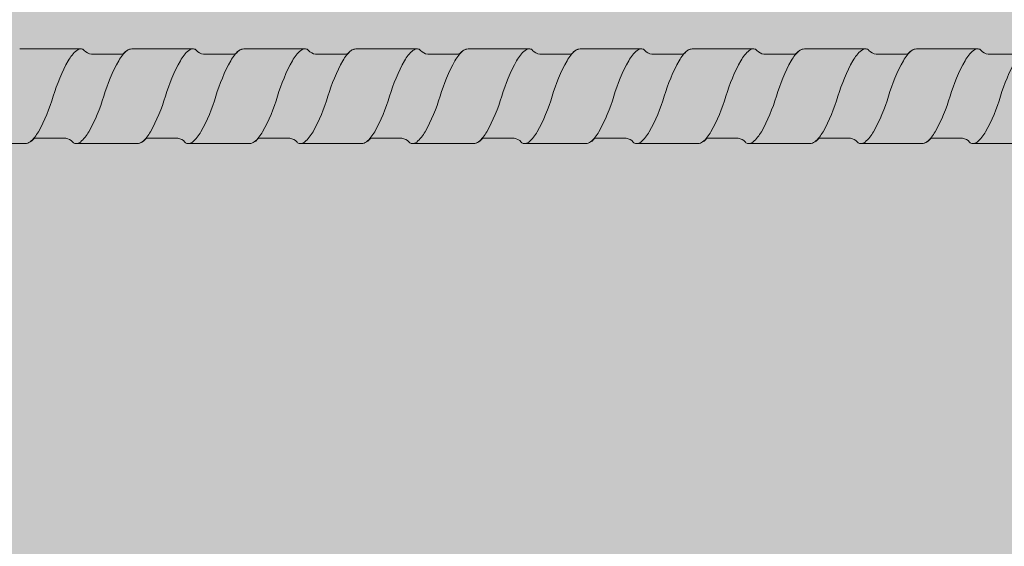
# Model space of a CAD drawing. Units: metres. Extents: x 649 to 800, y -2098 to -1926.
# Drawn here: x 649 to 649, y -2097 to -2097 of the extents above; entities that cross this region are included whole.
import ezdxf

# ---------------------------------------------------------------- set-up
doc = ezdxf.new("R2010")
doc.units = ezdxf.units.M
doc.header["$MEASUREMENT"] = 0
doc.layers.add('1_2_0', color=7, linetype='Continuous')
doc.layers.add('1_2_TI-SCHATTIERUNG HELL', color=7, linetype='Continuous')

msp = doc.modelspace()

# ---------------------------------------------------------------- hatches: boundary and pattern name
at = {"layer": '1_2_0', "linetype": 'Continuous', "lineweight": 0, "ltscale": 1000, "true_color": 0xffffff}
msp.add_hatch(color=7, dxfattribs=at).paths.add_polyline_path([(649.0290294471885, -2097.311860223091), (649.0290294471885, -2097.324619157839), (649.0328265991328, -2097.324619157839, 0.03959602048470998), (649.033038218408, -2097.324590780226, 0.1801220592796652), (649.0339407798486, -2097.324025261149, -0.2579262016803522), (649.0342603522574, -2097.323869157839), (649.0385928460076, -2097.323869157839, -0.1764028051663444), (649.0396126740742, -2097.324408220339, 0.2348056261329133), (649.0400265991425, -2097.324619157839), (649.0400708322758, -2097.324619157839), (649.048826599135, -2097.324619157839, 0.03959602153596222), (649.0490382184148, -2097.324590780225, 0.1801220578170191), (649.0499407798475, -2097.324025261151, -0.2579262029544375), (649.0502603522585, -2097.323869157839), (649.0545928460082, -2097.323869157839, -0.1764028049140895), (649.0556126740747, -2097.324408220339, 0.2348056114311533), (649.056026599114, -2097.324619157838), (649.0560708322831, -2097.324619157839), (649.0648265991344, -2097.324619157839, 0.03959602159933748), (649.0650382184153, -2097.324590780225, 0.1801220576706072), (649.065940779848, -2097.324025261151, -0.2579262029544366), (649.0662603522585, -2097.323869157839), (649.0677233494787, -2097.323869157839), (649.0705924735701, -2097.323869157839, -0.1764028049098271), (649.071612301636, -2097.32440822034, 0.2348056268452522), (649.0720262267066, -2097.32461915784), (649.072070459841, -2097.32461915784), (649.0808262266941, -2097.32461915784, 0.03959602048471197), (649.0810378459698, -2097.324590780227, 0.1801220592796599), (649.0819404074105, -2097.32402526115, -0.2579262016803525), (649.0822599798192, -2097.323869157839), (649.0865924735706, -2097.323869157839, -0.1764028052034155), (649.0876123016354, -2097.32440822034, 0.2348056262448461), (649.0880262267054, -2097.32461915784), (649.088070459837, -2097.32461915784), (649.0968262266969, -2097.32461915784, 0.03959602161705573), (649.0970378459766, -2097.324590780225, 0.1801220578170164), (649.0979404074093, -2097.324025261151, -0.2579262029544501), (649.0982599798203, -2097.323869157839), (649.10259247357, -2097.323869157839, -0.1764028048602031), (649.103612301636, -2097.32440822034, 0.2348056114311982), (649.1040262266758, -2097.324619157839), (649.1040704598449, -2097.32461915784), (649.1128262266963, -2097.32461915784, 0.03959602168001422), (649.1130378459771, -2097.324590780225, 0.1801220576043349), (649.1139404074098, -2097.324025261151, -0.2579262029544491), (649.1142599798203, -2097.323869157839), (649.11859247357, -2097.323869157839, -0.1764028049098264), (649.1196123016359, -2097.32440822034, 0.2348056268452612), (649.1200262267065, -2097.32461915784), (649.1200704598409, -2097.32461915784), (649.128826226694, -2097.32461915784, 0.0395960204847122), (649.1290378459697, -2097.324590780227, 0.1801220592796622), (649.1299404074103, -2097.32402526115, -0.2579262016803427), (649.1302599798197, -2097.323869157839), (649.1345924735705, -2097.323869157839, -0.1764028052034175), (649.1356123016365, -2097.32440822034, 0.2348056262448481), (649.1360262267048, -2097.32461915784), (649.136070459838, -2097.32461915784), (649.1448262266962, -2097.32461915784, 0.03959602161705595), (649.1450378459765, -2097.324590780225, 0.1801220578169992), (649.1459404074097, -2097.324025261151, -0.2579262029544491), (649.1462599798202, -2097.323869157839), (649.1505924735699, -2097.323869157839, -0.1764028048602012), (649.1516123016359, -2097.32440822034, 0.2348056114311982), (649.1520262266757, -2097.324619157839), (649.1520704598448, -2097.32461915784), (649.1608262266967, -2097.32461915784, 0.03959602168001156), (649.161037845977, -2097.324590780225, 0.1801220576043369), (649.1619404074097, -2097.324025261151, -0.2579262029544373), (649.1622599798196, -2097.323869157839), (649.1665924735704, -2097.323869157839, -0.176402804909828), (649.1676123016364, -2097.32440822034, 0.2348056268452612), (649.168026226707, -2097.32461915784), (649.1680704598408, -2097.32461915784), (649.176826226695, -2097.32461915784, 0.03959602048471242), (649.177037845969, -2097.324590780227, 0.1801220592796635), (649.1779404074102, -2097.32402526115, -0.2579262016803536), (649.1782599798196, -2097.323869157839), (649.1825924735698, -2097.323869157839, -0.1764028052034127), (649.1836123016363, -2097.32440822034, 0.2348056262448552), (649.1840262267046, -2097.32461915784), (649.1840704598379, -2097.32461915784), (649.1928262266961, -2097.32461915784, 0.03959602161705662), (649.193037845977, -2097.324590780225, 0.180122057816998), (649.1939404074096, -2097.324025261151, -0.2579262029544385), (649.1942599798201, -2097.323869157839), (649.1985924735698, -2097.323869157839, -0.1764028048602012), (649.1996123016357, -2097.32440822034, 0.2348056114311987), (649.200026226675, -2097.324619157839), (649.2000704598447, -2097.32461915784), (649.208826226696, -2097.32461915784, 0.03959602149691473), (649.2090378459746, -2097.324590780226, 0.180122058094837), (649.2099404074102, -2097.32402526115, -0.257926202161972), (649.2102599798206, -2097.323869157839), (649.2145924735703, -2097.323869157839, -0.1764028049098211), (649.2156123016363, -2097.32440822034, 0.2348056268452785), (649.2160262267068, -2097.32461915784), (649.2160704598407, -2097.32461915784), (649.2248262266943, -2097.32461915784, 0.03959602048471843), (649.2250378459701, -2097.324590780227, 0.1801220592796564), (649.2259404074101, -2097.32402526115, -0.2579262016803283), (649.2262599798195, -2097.323869157839), (649.2305924735697, -2097.323869157839, -0.1764028052034221), (649.2316123016357, -2097.32440822034, 0.2348056262448614), (649.2320262267045, -2097.32461915784), (649.2320704598372, -2097.32461915784), (649.2408262266971, -2097.32461915784, 0.03959602161705573), (649.2410378459768, -2097.324590780225, 0.180122057816998), (649.2419404074095, -2097.324025261151, -0.2579262029544501), (649.2422599798206, -2097.323869157839), (649.2465924735702, -2097.323869157839, -0.1764028048602047), (649.2476123016362, -2097.32440822034, 0.2348056114312053), (649.2480262266761, -2097.324619157839), (649.2480704598452, -2097.32461915784), (649.2568262266954, -2097.32461915784, 0.0395960214969145), (649.2570378459757, -2097.324590780226, 0.1801220580948231), (649.25794040741, -2097.32402526115, -0.2579262021620264), (649.2582599798205, -2097.323869157839), (649.2625924735702, -2097.323869157839, -0.1764028049098378), (649.2636123016362, -2097.32440822034, 0.2348056268453239), (649.2640262267067, -2097.32461915784), (649.2640704598412, -2097.32461915784), (649.2728262266942, -2097.32461915784, 0.03959602048471197), (649.27303784597, -2097.324590780227, 0.1801220592796532), (649.2739404074106, -2097.32402526115, -0.2579262016803515), (649.2742599798188, -2097.323869157839), (649.2785924735707, -2097.323869157839, -0.1764028052034139), (649.2796123016356, -2097.32440822034, 0.234805626244882), (649.280026226705, -2097.32461915784), (649.2800704598371, -2097.32461915784), (649.2888262266964, -2097.32461915784, 0.03959602161705617), (649.2890378459767, -2097.324590780225, 0.180122057816998), (649.2899404074094, -2097.324025261151, -0.2579262029544501), (649.2902599798205, -2097.323869157839), (649.2945924735701, -2097.323869157839, -0.1764028048602175), (649.2956123016361, -2097.32440822034, 0.2348056114311631), (649.296026226676, -2097.324619157839), (649.296070459845, -2097.32461915784), (649.3048262266952, -2097.32461915784, 0.0395960214969145), (649.3050378459756, -2097.324590780226, 0.1801220580948231), (649.3059404074099, -2097.32402526115, -0.2579262021620691), (649.3062599798199, -2097.323869157839), (649.3105924735695, -2097.323869157839, -0.1764028049098152), (649.311612301636, -2097.32440822034, 0.2348056268453176), (649.312026226706, -2097.32461915784), (649.312070459841, -2097.32461915784), (649.3208262266941, -2097.32461915784, 0.03959602048471376), (649.3210378459693, -2097.324590780227, 0.1801220592796544), (649.3219404074105, -2097.32402526115, -0.2579262016803536), (649.3222599798198, -2097.323869157839), (649.32659247357, -2097.323869157839, -0.1764028052034178), (649.3276123016366, -2097.32440822034, 0.2348056262448552), (649.3280262267049, -2097.32461915784), (649.3280704598382, -2097.32461915784), (649.3368262266963, -2097.32461915784, 0.03959602161705617), (649.3370378459766, -2097.324590780225, 0.1801220578169992), (649.3379404074099, -2097.324025261151, -0.2579262029544491), (649.3382599798204, -2097.323869157839), (649.34259247357, -2097.323869157839, -0.1764028048602141), (649.343612301636, -2097.32440822034, 0.2348056114311568), (649.3440262266753, -2097.324619157839), (649.3440704598449, -2097.32461915784), (649.3528262266951, -2097.32461915784, 0.03959602149691606), (649.3530378459749, -2097.324590780226, 0.1801220580948258), (649.3539404074104, -2097.32402526115, -0.2579262021620456), (649.3542599798197, -2097.323869157839), (649.3585924735705, -2097.323869157839, -0.1764028049098117), (649.3596123016365, -2097.32440822034, 0.2348056268453239), (649.3600262267071, -2097.32461915784), (649.3600704598409, -2097.32461915784), (649.3688262266945, -2097.32461915784, 0.03959602050505068), (649.3690378459703, -2097.324590780227, 0.1801220590897698), (649.3699404074092, -2097.324025261151, -0.2579262029544501), (649.3702599798203, -2097.323869157839), (649.3745924735699, -2097.323869157839, -0.1764028049905664), (649.3756123016359, -2097.32440822034, 0.2348056180514112), (649.3760262266883, -2097.32461915784), (649.3760704598449, -2097.32461915784), (649.3848262266945, -2097.32461915784, 0.03959602048471376), (649.3850378459697, -2097.324590780227, 0.180122059279659), (649.3859404074097, -2097.32402526115, -0.2579262021620264), (649.3862599798202, -2097.323869157839), (649.386440914483, -2097.323869157839), (649.3864780061053, -2097.323869157839), (649.3905924735699, -2097.323869157839), (649.390810499855, -2097.323869157839, -0.1764028050746537), (649.391830327921, -2097.32440822034, 0.2348056304431089), (649.3922442529989, -2097.32461915784), (649.3922884861225, -2097.32461915784), (649.3931622681006, -2097.32461915784), (649.4008262266939, -2097.32461915784, 0.03959602050505068), (649.4010378459697, -2097.324590780227, 0.1801220590897687), (649.4019404074091, -2097.324025261151, -0.2579262029544511), (649.4022599798208, -2097.323869157839), (649.4065924735704, -2097.323869157839, -0.1764028048602175), (649.4076123016364, -2097.32440822034, 0.2348056160297654), (649.4080262266848, -2097.32461915784), (649.4080704598408, -2097.32461915784), (649.4168262266961, -2097.32461915784, 0.03959602161705595), (649.4170378459764, -2097.324590780225, 0.1801220578575725), (649.4179404074097, -2097.324025261151, -0.2579262046109209), (649.4182599798219, -2097.323869157839), (649.4225924735698, -2097.323869157839, -0.0197239732938666), (649.4227233494782, -2097.323892497714, -0.1474748430720693), (649.4235733005203, -2097.324366545094, -0.00846580206729698), (649.4236123016358, -2097.32440822034, 0.1158277314660926), (649.423794499518, -2097.324562285059, 0.1082447046115138), (649.4240262266893, -2097.32461915784), (649.4240704598448, -2097.32461915784), (649.4328262266944, -2097.32461915784, 0.03959602048471376), (649.4330378459696, -2097.324590780227, 0.1801220592188166), (649.4339404074096, -2097.324025261151, -0.2579262014156919), (649.4342599798196, -2097.323869157839), (649.4385924735703, -2097.323869157839, -0.1764028049098117), (649.4396123016363, -2097.32440822034, 0.08911327700489267), (649.4397545684049, -2097.324539671718, 0.1381720161044252), (649.4400262267131, -2097.32461915784), (649.4400704598373, -2097.32461915784), (649.4488262266949, -2097.32461915784, 0.03959602050504801), (649.4490378459701, -2097.324590780227, 0.1801220590897744), (649.449940407409, -2097.324025261151, -0.2579262029544501), (649.4502599798201, -2097.323869157839), (649.4545924735697, -2097.323869157839, -0.1764028048602145), (649.4556123016363, -2097.32440822034, 0.08911327432946506), (649.4557545683991, -2097.324539671715, 0.1381720049881101), (649.4560262266847, -2097.32461915784), (649.4560704598401, -2097.32461915784), (649.4648262266954, -2097.32461915784, 0.0350223497629938), (649.4650378459769, -2097.324590780225, 0.1801220578575826), (649.4659404074096, -2097.324025261151, -0.2579262031735251), (649.46625997982, -2097.323869157839), (649.4705924735697, -2097.323869157839, -0.1764028049056182), (649.4716123016357, -2097.32440822034, 0.08911327293354251), (649.4717545683968, -2097.324539671713, 0.1381720084370327), (649.4720262266886, -2097.32461915784), (649.4720704598446, -2097.32461915784), (649.4808262266937, -2097.32461915784, 0.03959602048471197), (649.4810378459695, -2097.324590780227, 0.1801220592188224), (649.4819404074101, -2097.324025261151, -0.257926201415737), (649.4822599798206, -2097.323869157839), (649.4865924735702, -2097.323869157839, -0.1764028049098046), (649.4876123016362, -2097.32440822034, 0.08911327700497201), (649.4877545684047, -2097.324539671718, 0.138172016104169), (649.488026226713, -2097.32461915784), (649.4880704598378, -2097.32461915784), (649.4968262266954, -2097.32461915784, 0.03502234945134166), (649.4970378459745, -2097.324590780226, 0.1801220583353007), (649.49794040741, -2097.324025261151, -0.2579262029544984), (649.49825997982, -2097.323869157839), (649.5025924735696, -2097.323869157839, -0.1764028049325602), (649.5036123016356, -2097.32440822034, 0.08911327432996315), (649.5037545683996, -2097.324539671715, 0.138172004987848), (649.5040262266846, -2097.32461915784), (649.5040704598412, -2097.32461915784), (649.5128262266948, -2097.32461915784, 0.03502234975164251), (649.5130378459768, -2097.324590780225, 0.1801220578575872), (649.5139404074095, -2097.324025261151, -0.2579262030874606), (649.5142599798205, -2097.323869157839), (649.5185924735696, -2097.323869157839, -0.1764028050704643), (649.5196123016361, -2097.32440822034, 0.08911327248005153), (649.5197545683956, -2097.324539671713, 0.1381720089196272), (649.5200262266885, -2097.32461915784), (649.5200704598451, -2097.32461915784), (649.5287414436759, -2097.32461915784, 0.0295148488996519), (649.5289198212785, -2097.324608152216, 0.1845057608633284), (649.5299258276494, -2097.324043953711, -0.1222887836504041), (649.5300563156464, -2097.323918693435, -0.1455411503054941), (649.5302599798205, -2097.323869157839), (649.5317233494787, -2097.32386022309), (649.5345924735701, -2097.32386022309, -0.1764028048829195), (649.5356123016361, -2097.324399285591, 0.2348056268452107), (649.5360262267067, -2097.324610223091), (649.5360704598405, -2097.324610223091), (649.5364811438284, -2097.324607659417), (649.5387257456255, -2097.324610223091), (649.5448262266941, -2097.324610223091, 0.03959602047819698), (649.5450378459699, -2097.324581845477, 0.1801220592796578), (649.5459404074094, -2097.324016326401, -0.2579262016803534), (649.5462599798187, -2097.32386022309), (649.5505924735695, -2097.32386022309, -0.1764028052034207), (649.5516123016355, -2097.324399285591, 0.2348056262448614), (649.5520262267044, -2097.324610223091), (649.5520704598371, -2097.324610223091), (649.5608262266963, -2097.324610223091, 0.03959602165720918), (649.5610378459767, -2097.324581845476, 0.1801220578169937), (649.5619404074093, -2097.324016326402, -0.2579262029544927), (649.5622599798204, -2097.32386022309), (649.56659247357, -2097.32386022309, -0.176402804834146), (649.567612301636, -2097.32439928559, 0.2348056114311577), (649.5680262266759, -2097.32461022309), (649.568070459845, -2097.324610223091), (649.5768262266963, -2097.324610223091, 0.03959602172710655), (649.5770378459772, -2097.324581845476, 0.1801220575746513), (649.5779404074087, -2097.324016326402, -0.2579262029544501), (649.5782599798198, -2097.32386022309), (649.5825924735694, -2097.32386022309, -0.1764028048829199), (649.583612301636, -2097.324399285591, 0.2348056268452323), (649.584026226706, -2097.324610223091), (649.584070459841, -2097.324610223091), (649.592826226694, -2097.324610223091, 0.03959602047819653), (649.5930378459692, -2097.324581845477, 0.1801220592796544), (649.5939404074104, -2097.324016326401, -0.2579262016803728), (649.5942599798186, -2097.32386022309), (649.59859247357, -2097.32386022309, -0.1764028052034239), (649.5996123016354, -2097.324399285591, 0.2348056262448678), (649.6000262267048, -2097.324610223091), (649.600070459837, -2097.324610223091), (649.6088262266962, -2097.324610223091, 0.03959602165720918), (649.6090378459766, -2097.324581845476, 0.1801220578170093), (649.6099404074092, -2097.324016326402, -0.2579262029544501), (649.6102599798203, -2097.32386022309), (649.6145924735699, -2097.32386022309, -0.176402804834133), (649.6156123016359, -2097.32439928559, 0.2348056114311514), (649.6160262266752, -2097.32461022309), (649.6160704598449, -2097.324610223091), (649.61629538212, -2097.324610223091), (649.6163757891022, -2097.324569031527), (649.6233199810674, -2097.324610223091), (649.6248262266962, -2097.324610223091, 0.03959602172710699), (649.6250378459771, -2097.324581845476, 0.1801220575746538), (649.6259404074098, -2097.324016326402, -0.2579262029544482), (649.6262599798197, -2097.32386022309), (649.6305924735693, -2097.32386022309, -0.1764028048829229), (649.6316123016353, -2097.324399285591, 0.2348056268452107), (649.6320262267059, -2097.324610223091), (649.6320704598409, -2097.324610223091), (649.6408262266939, -2097.324610223091, 0.03959602047819653), (649.6410378459691, -2097.324581845477, 0.1801220592796837), (649.6419404074103, -2097.324016326401, -0.2579262016803321), (649.6422599798196, -2097.32386022309), (649.6465924735699, -2097.32386022309, -0.1764028052034271), (649.6476123016358, -2097.324399285591, 0.2348056262448614), (649.6480262267047, -2097.324610223091), (649.6480704598374, -2097.324610223091), (649.6568262266961, -2097.324610223091, 0.0395960216572134), (649.6570378459759, -2097.324581845476, 0.1801220578170031), (649.6579404074097, -2097.324016326402, -0.2579262029544491), (649.6582599798202, -2097.32386022309), (649.6625924735698, -2097.32386022309, -0.176402804834133), (649.6636123016358, -2097.32439928559, 0.2348056114311514), (649.6640262266751, -2097.32461022309), (649.6640704598448, -2097.324610223091), (649.672826226695, -2097.324610223091, 0.03959602154400861), (649.6730378459747, -2097.324581845477, 0.180122058094827), (649.6739404074102, -2097.324016326401, -0.2579262021620243), (649.6742599798196, -2097.32386022309), (649.6785924735703, -2097.32386022309, -0.1764028048829229), (649.6796123016363, -2097.324399285591, 0.2348056268452107), (649.6800262267069, -2097.324610223091), (649.6800704598407, -2097.324610223091), (649.6888262266943, -2097.324610223091, 0.03959602047819809), (649.689037845969, -2097.324581845477, 0.1801220592796532), (649.6899404074096, -2097.324016326401, -0.2579262016803321), (649.690259979819, -2097.32386022309), (649.6945924735697, -2097.32386022309, -0.1764028052034271), (649.6956123016357, -2097.324399285591, 0.2348056262448332), (649.6960262267046, -2097.324610223091), (649.6960704598373, -2097.324610223091), (649.704826226696, -2097.324610223091, 0.03959602165721185), (649.7050378459769, -2097.324581845476, 0.1801220578170093), (649.7059404074096, -2097.324016326402, -0.2579262029544482), (649.7062599798195, -2097.32386022309), (649.7105924735691, -2097.32386022309, -0.1764028048341426), (649.7116123016357, -2097.32439928559, 0.2348056114311796), (649.712026226675, -2097.32461022309), (649.7120704598441, -2097.324610223091), (649.7208262266954, -2097.324610223091, 0.03959602154400817), (649.7210378459746, -2097.324581845477, 0.180122058094827), (649.7219404074101, -2097.324016326401, -0.2579262021620252), (649.72225997982, -2097.32386022309), (649.7265924735697, -2097.32386022309, -0.1764028048829261), (649.7276123016362, -2097.324399285591, 0.2348056268452323), (649.7280262267062, -2097.324610223091), (649.7280704598401, -2097.324610223091), (649.7368262266942, -2097.324610223091, 0.03959602047819653), (649.7370378459694, -2097.324581845477, 0.1801220592796814), (649.7379404074095, -2097.324016326401, -0.2579262016803749), (649.7382599798188, -2097.32386022309), (649.7425924735696, -2097.32386022309, -0.1764028052034271), (649.7436123016356, -2097.324399285591, 0.2348056262448614), (649.7440262267045, -2097.324610223091), (649.7440704598372, -2097.324610223091), (649.7502832865556, -2097.324610223091), (649.7502832865556, -2097.31186022309), (649.7462599798208, -2097.31186022309, -0.1764028051570039), (649.7452401517537, -2097.31132116059, 0.2344894216507014), (649.7448263088531, -2097.311110223097), (649.7447824161312, -2097.311110223091), (649.7360262266951, -2097.311110223091, 0.03928961430438956), (649.7358162188956, -2097.31113825493, 0.1804353353876788), (649.7349120459799, -2097.311704119779, -0.2579262028993901), (649.7345924735699, -2097.31186022309), (649.7302599798203, -2097.31186022309, -0.1764028053008192), (649.7292401517537, -2097.31132116059, 0.2344894216972596), (649.7288263088537, -2097.311110223097), (649.7287824161318, -2097.311110223091), (649.7200262266946, -2097.311110223091, 0.03928961441871774), (649.7198162188968, -2097.31113825493, 0.1804353353229254), (649.7189120459805, -2097.311704119779, -0.2579262040177412), (649.7185924735683, -2097.31186022309), (649.7142599798203, -2097.31186022309, -0.1764028049442693), (649.7132401517532, -2097.31132116059, 0.234489421697242), (649.7128263088538, -2097.311110223097), (649.7127824161324, -2097.311110223091), (649.7040262266952, -2097.311110223091, 0.0392896148005921), (649.7038162188945, -2097.31113825493, 0.1804353350056216), (649.7029120459799, -2097.311704119779, -0.2579262024279292), (649.7025924735694, -2097.31186022309), (649.6982599798198, -2097.31186022309, -0.1764028051569971), (649.6972401517538, -2097.31132116059, 0.2344894215352933), (649.6968263088532, -2097.311110223097), (649.6967824161319, -2097.311110223091), (649.6880262266947, -2097.311110223091, 0.03928961430438901), (649.6878162188957, -2097.31113825493, 0.1804353353876701), (649.68691204598, -2097.311704119779, -0.2579262028993901), (649.68659247357, -2097.31186022309), (649.6822599798204, -2097.31186022309, -0.1764028053008233), (649.6812401517533, -2097.31132116059, 0.2344894216972137), (649.6808263088539, -2097.311110223097), (649.6807824161319, -2097.311110223091), (649.6720262266953, -2097.311110223091, 0.03928961441871874), (649.6718162188957, -2097.31113825493, 0.1804353353229284), (649.6709120459806, -2097.311704119779, -0.2579262040177421), (649.6705924735678, -2097.31186022309), (649.6662599798199, -2097.31186022309, -0.1764028049442757), (649.6652401517539, -2097.31132116059, 0.2344894216972213), (649.6648263088533, -2097.311110223097), (649.6647824161314, -2097.311110223091), (649.6560262266953, -2097.311110223091, 0.0392896148005921), (649.6558162188946, -2097.31113825493, 0.1804353350056302), (649.65491204598, -2097.311704119779, -0.2579262024278864), (649.6545924735696, -2097.31186022309), (649.6502599798199, -2097.31186022309, -0.1764028051569971), (649.6492401517539, -2097.31132116059, 0.2344894215352752), (649.6488263088539, -2097.311110223097), (649.648782416132, -2097.311110223091), (649.6400262266948, -2097.311110223091, 0.03928961430438901), (649.6398162188958, -2097.31113825493, 0.1804353353876715), (649.6389120459806, -2097.311704119779, -0.2579262028994336), (649.6385924735702, -2097.31186022309), (649.6342599798205, -2097.31186022309, -0.1764028053008098), (649.6332401517534, -2097.31132116059, 0.2344894216972596), (649.6328263088534, -2097.311110223097), (649.632782416132, -2097.311110223091), (649.6240262266954, -2097.311110223091, 0.0392896144187188), (649.6238162188964, -2097.31113825493, 0.1804353353229342), (649.6229120459801, -2097.311704119779, -0.2579262040177412), (649.6225924735679, -2097.31186022309), (649.61825997982, -2097.31186022309, -0.1764028049442757), (649.617240151754, -2097.31132116059, 0.2344894216972495), (649.6168263088534, -2097.311110223097), (649.6167824161315, -2097.311110223091), (649.6080262266948, -2097.311110223091, 0.03928961480059154), (649.6078162188948, -2097.31113825493, 0.1804353350056302), (649.6069120459802, -2097.311704119779, -0.2579262024278864), (649.6065924735702, -2097.31186022309), (649.6022599798206, -2097.31186022309, -0.1764028053008165), (649.6012401517535, -2097.31132116059, 0.234489421697242), (649.600826308854, -2097.311110223097), (649.6007824161321, -2097.311110223091), (649.5920262266949, -2097.311110223091, 0.03928961430438901), (649.5918162188959, -2097.31113825493, 0.1804353353876646), (649.5909120459808, -2097.311704119779, -0.2579262028994336), (649.5905924735703, -2097.31186022309), (649.58625997982, -2097.31186022309, -0.176402805300813), (649.5852401517535, -2097.31132116059, 0.2344894216972314), (649.5848263088535, -2097.311110223097), (649.5847824161327, -2097.311110223091), (649.5760262266944, -2097.311110223091, 0.03928961441871774), (649.5758162188965, -2097.31113825493, 0.1804353353229254), (649.5749120459802, -2097.311704119779, -0.2579262040177412), (649.574592473568, -2097.31186022309), (649.5702599798201, -2097.31186022309, -0.1764028049442561), (649.5692401517541, -2097.31132116059, 0.2344894216972213), (649.5688263088535, -2097.311110223097), (649.5687824161322, -2097.311110223091), (649.560026226695, -2097.311110223091, 0.0392896148005921), (649.5598162188943, -2097.31113825493, 0.1804353349669948), (649.5589120459803, -2097.311704119779, -0.2579262019797186), (649.5585924735709, -2097.31186022309), (649.5542599798207, -2097.31186022309, -0.1764028053008098), (649.5532401517536, -2097.31132116059, 0.2344894216972495), (649.552826308853, -2097.311110223097), (649.5527824161322, -2097.311110223091), (649.5440262266956, -2097.311110223091, 0.03928961430437722), (649.5438162188955, -2097.31113825493, 0.180435335387686), (649.5429120459797, -2097.311704119779, -0.2579262028993399), (649.5425924735698, -2097.31186022309), (649.5402983180289, -2097.31186915784), (649.5382599798202, -2097.31186915784, -0.176402805135996), (649.5372401517542, -2097.311330095339, 0.2344897282426729), (649.5368263082471, -2097.31111915784), (649.5367824161317, -2097.31111915784), (649.5332984569674, -2097.31111915784), (649.5280261858184, -2097.31111915784, 0.1504494320021203), (649.5271453848798, -2097.311470079437, 0.05536310132626944), (649.5269065173957, -2097.311720726659, -0.251109652621989), (649.5265924326926, -2097.31186915784), (649.522259938943, -2097.31186915784, -0.01769769389480084), (649.5221424168184, -2097.311848681746, -0.1582107264643796), (649.521240110877, -2097.311330095339, 0.08588760077636402), (649.5211037313643, -2097.311202455419, 0.1413744030798121), (649.5208263088633, -2097.311119157846), (649.5207824161323, -2097.31111915784), (649.5120261858178, -2097.31111915784, 0.03928207790036176), (649.5118162188944, -2097.311147189679, 0.1804415629290186), (649.5109120051037, -2097.311713054528, -0.2579262016677289), (649.5105924326932, -2097.31186915784), (649.5062599389436, -2097.31186915784, -0.1764028050334708), (649.5052401108776, -2097.311330095339, 0.08591802169383977), (649.5051036760557, -2097.311202419112, 0.1337667298109034), (649.504841840854, -2097.311119555468), (649.5027240664748, -2097.311119158034), (649.4997241263789, -2097.311119158034), (649.4960261858184, -2097.31111915784, 0.0392820775756208), (649.4958162188967, -2097.311147189679, 0.1804415632518073), (649.4949120051032, -2097.311713054528, -0.2579262016677), (649.4945924326927, -2097.31186915784), (649.490259938943, -2097.31186915784, -0.1764028050174586), (649.4892401108771, -2097.311330095339, 0.08588761270701022), (649.4891037313422, -2097.311202455405, 0.1413743954320085), (649.4888263088537, -2097.311119157846), (649.4887824161318, -2097.31111915784), (649.4800261858185, -2097.31111915784, 0.03928207755016786), (649.4798162188962, -2097.311147189679, 0.1804415631034587), (649.4789120051032, -2097.311713054528, -0.2579262016677716), (649.4785924326933, -2097.31186915784), (649.4742599389436, -2097.31186915784, -0.1764028050174619), (649.4732401108771, -2097.311330095339, 0.08588760071722096), (649.4731037313644, -2097.311202455419, 0.1413744032540672), (649.4728263088634, -2097.311119157846), (649.4727824161324, -2097.31111915784), (649.4640261858179, -2097.31111915784, 0.03928207792134306), (649.4638162188945, -2097.311147189679, 0.1804415629295421), (649.4629120051038, -2097.311713054528, -0.2579262016677737), (649.4625924326928, -2097.31186915784), (649.4582599389437, -2097.31186915784, -0.1764028050174619), (649.4572401108766, -2097.311330095339, 0.08588761270701298), (649.4571037313434, -2097.311202455405, 0.1413743954320021), (649.4568263088538, -2097.311119157846), (649.4567824161319, -2097.31111915784), (649.4480262266947, -2097.31111915784, 0.03928961445424151), (649.4478162188968, -2097.311147189679, 0.03747883700770002), (649.4475964844482, -2097.311209684594), (649.4469522513222, -2097.311662889572, 0.01053338966584502), (649.4469120459805, -2097.311713054528, -0.2066764256159494), (649.4466637834634, -2097.311865820877, -0.0486563455975916), (649.4465924735712, -2097.31186915784), (649.4447252279567, -2097.31186915784), (649.4422599798204, -2097.31186915784, -0.1742028402729261), (649.4412498514324, -2097.311340726767, 0.1062175695881552), (649.4410750529973, -2097.311185449716, 0.08176749802013603), (649.4409121801768, -2097.311127537914), (649.4408263084485, -2097.31111915784), (649.4407824161325, -2097.31111915784), (649.4320262266953, -2097.31111915784, 0.03928961438678363), (649.4318162188963, -2097.311147189679, 0.1804353070647836), (649.4309120459806, -2097.311713054528, -0.2579262016677737), (649.4305924735695, -2097.31186915784), (649.4262599798199, -2097.31186915784, -0.1764028049745753), (649.4252401517539, -2097.311330095339, 0.1945804762295103), (649.4248876992193, -2097.31111915784), (649.4241506372995, -2097.31111915784), (649.4171507770747, -2097.311110223091), (649.4160258542566, -2097.311110223091, 0.03928961475797551), (649.4158158464566, -2097.31113825493, 0.1804353353476794), (649.414911673542, -2097.31170411978, -0.2579262016510516), (649.414592101132, -2097.311860223091), (649.4102596073824, -2097.311860223091, -0.1746262307589959), (649.4092401517545, -2097.311330095339), (649.4072093114695, -2097.31111915784), (649.4072949599964, -2097.31111915784), (649.4072089390309, -2097.311110223091), (649.4000258542573, -2097.311110223091, 0.0392896144542434), (649.3998158464577, -2097.31113825493, 0.1804353353189597), (649.3989116735414, -2097.31170411978, -0.2579262019796104), (649.3985921011321, -2097.311860223091), (649.3942596073819, -2097.311860223091, -0.1764028052579228), (649.3932397793159, -2097.311321160591, 0.2344894216971909), (649.3928259364153, -2097.311110223097), (649.3927820436945, -2097.311110223091), (649.3840258542567, -2097.311110223091, 0.03928961438678275), (649.3838158464572, -2097.31113825493, 0.1804353354114584), (649.382911673542, -2097.31170411978, -0.2579262023613351), (649.3825921011315, -2097.311860223091), (649.3782596073819, -2097.311860223091, -0.1764028049897852), (649.3772397793159, -2097.311321160591, 0.2344894168447591), (649.376825936425, -2097.311110223098), (649.376782043694, -2097.311110223091), (649.3680258542568, -2097.311110223091, 0.03928961475797807), (649.3678158464561, -2097.31113825493, 0.1804353353476753), (649.3669116735426, -2097.31170411978, -0.2579262016510313), (649.3665921011321, -2097.311860223091), (649.3622596073814, -2097.311860223091, -0.1764028049762254), (649.3612397793154, -2097.311321160591, 0.2344894216972152), (649.3608259364154, -2097.311110223097), (649.3607820436935, -2097.311110223091), (649.3520258542574, -2097.311110223091, 0.03928961445424257), (649.3518158464584, -2097.31113825493, 0.1804353353189597), (649.3509116735421, -2097.31170411978, -0.2579262019796104), (649.3505921011327, -2097.311860223091), (649.346259607382, -2097.311860223091, -0.1764028052579228), (649.345239779316, -2097.311321160591, 0.2344894216971909), (649.3448259364154, -2097.311110223097), (649.3447820436935, -2097.311110223091), (649.3360258542568, -2097.311110223091, 0.03928961438678414), (649.3358158464579, -2097.31113825493, 0.1804353354114527), (649.3349116735421, -2097.31170411978, -0.257926202361399), (649.3345921011322, -2097.311860223091), (649.3302596073826, -2097.311860223091, -0.176402804976219), (649.3292397793155, -2097.311321160591, 0.2344894216971557), (649.328825936416, -2097.311110223097), (649.3287820436941, -2097.311110223091), (649.3200258542569, -2097.311110223091, 0.03928961475797807), (649.3198158464562, -2097.31113825493, 0.1804353353476753), (649.3189116735427, -2097.31170411978, -0.2579262016510537), (649.3185921011317, -2097.311860223091), (649.314259607382, -2097.311860223091, -0.176402804976216), (649.3132397793155, -2097.311321160591, 0.2344894216972152), (649.3128259364155, -2097.311110223097), (649.3127820436936, -2097.311110223091), (649.3040258542563, -2097.311110223091, 0.03928961445424151), (649.3038158464585, -2097.31113825493, 0.180435335318964), (649.3029116735422, -2097.31170411978, -0.2579262019796104), (649.3025921011329, -2097.311860223091), (649.2982596073821, -2097.311860223091, -0.1764028052579233), (649.297239779315, -2097.311321160591, 0.2344894216971557), (649.2968259364155, -2097.311110223097), (649.2967820436942, -2097.311110223091), (649.288025854257, -2097.311110223091, 0.03928961438678442), (649.287815846458, -2097.31113825493, 0.1804353354144236), (649.2869116735422, -2097.31170411978, -0.2579262040178513), (649.2865921011295, -2097.311860223091), (649.2822596073827, -2097.311860223091, -0.1764028051569984), (649.2812397793156, -2097.311321160591, 0.2344894216507098), (649.280825936415, -2097.311110223097), (649.2807820436936, -2097.311110223091), (649.2720258542575, -2097.311110223091, 0.03928961435111237), (649.2718158464575, -2097.31113825493, 0.1804353353876745), (649.2709116735417, -2097.31170411978, -0.2579262027219616), (649.2705921011318, -2097.311860223091), (649.2662596073822, -2097.311860223091, -0.1764028052688631), (649.2652397793162, -2097.311321160591, 0.234489421697205), (649.2648259364156, -2097.311110223097), (649.2647820436937, -2097.311110223091), (649.256025854257, -2097.311110223091, 0.03928961441225255), (649.2558158464586, -2097.31113825493, 0.1804353353229299), (649.2549116735423, -2097.31170411978, -0.2579262040177414), (649.2545921011301, -2097.311860223091), (649.2502596073822, -2097.311860223091, -0.1764028049762126), (649.2492397793156, -2097.311321160591, 0.2344894216971557), (649.2488259364162, -2097.311110223097), (649.2487820436943, -2097.311110223091), (649.240025854257, -2097.311110223091, 0.03928961479350017), (649.2398158464564, -2097.31113825493, 0.1804353350056259), (649.2389116735418, -2097.31170411978, -0.2579262024279307), (649.2385921011313, -2097.311860223091), (649.2342596073817, -2097.311860223091, -0.1764028051569971), (649.2332397793157, -2097.311321160591, 0.2344894216506574), (649.2328259364157, -2097.311110223097), (649.2327820436938, -2097.311110223091), (649.2240258542565, -2097.311110223091, 0.03928961435112861), (649.2238158464576, -2097.31113825493, 0.1804353353876566), (649.2229116735424, -2097.31170411978, -0.2579262027219839), (649.2225921011319, -2097.311860223091), (649.2182596073823, -2097.311860223091, -0.1764028052688703), (649.2172397793152, -2097.311321160591, 0.2344894216971452), (649.2168259364157, -2097.311110223097), (649.2167820436938, -2097.311110223091), (649.2080258542571, -2097.311110223091, 0.0392896144122511), (649.2078158464582, -2097.31113825493, 0.1804353353229243), (649.2069116735424, -2097.31170411978, -0.2579262040176988), (649.2065921011297, -2097.311860223091), (649.2022596073817, -2097.311860223091, -0.176402804976219), (649.2012397793158, -2097.311321160591, 0.234489421697198), (649.2008259364152, -2097.311110223097), (649.2007820436933, -2097.311110223091), (649.1920258542572, -2097.311110223091, 0.03928961479350017), (649.1918158464565, -2097.31113825493, 0.180435335005628), (649.1909116735419, -2097.31170411978, -0.2579262024280278), (649.190592101132, -2097.311860223091), (649.1862596073823, -2097.311860223091, -0.1764028051569998), (649.1852397793158, -2097.311321160591, 0.2344894216506574), (649.1848259364158, -2097.311110223097), (649.1847820436939, -2097.311110223091), (649.1760258542566, -2097.311110223091, 0.0392896143511156), (649.1758158464577, -2097.31113825493, 0.1804353353876759), (649.1749116735425, -2097.31170411978, -0.2579262027219839), (649.174592101132, -2097.311860223091), (649.1702596073824, -2097.311860223091, -0.1764028052688631), (649.1692397793153, -2097.311321160591, 0.2344894216972081), (649.1688259364153, -2097.311110223097), (649.1687820436945, -2097.311110223091), (649.1600258542572, -2097.311110223091, 0.0392896144122511), (649.1598158464583, -2097.31113825493, 0.1804353353229277), (649.158911673542, -2097.31170411978, -0.2579262040177521), (649.1585921011298, -2097.311860223091), (649.1542596073818, -2097.311860223091, -0.1764028049762174), (649.1532397793159, -2097.311321160591, 0.234489421697198), (649.1528259364153, -2097.311110223097), (649.152782043694, -2097.311110223091), (649.1440258542567, -2097.311110223091, 0.03928961479350161), (649.1438158464566, -2097.31113825493, 0.1804353350056302), (649.142911673542, -2097.31170411978, -0.2579262024280169), (649.1425921011321, -2097.311860223091), (649.1382596073825, -2097.311860223091, -0.176402805156995), (649.1372397793153, -2097.311321160591, 0.2344894215352872), (649.1368259364159, -2097.311110223097), (649.136782043694, -2097.311110223091), (649.1280258542573, -2097.311110223091, 0.03928961435111426), (649.1278158464578, -2097.31113825493, 0.1804353353876646), (649.1269116735426, -2097.31170411978, -0.2579262027219839), (649.1265921011321, -2097.311860223091), (649.1222596073819, -2097.311860223091, -0.1764028052688631), (649.1212397793159, -2097.311321160591, 0.234489421697198), (649.1208259364154, -2097.311110223097), (649.1207820436946, -2097.311110223091), (649.1120258542568, -2097.311110223091, 0.03928961441225244), (649.1118158464584, -2097.31113825493, 0.1804353353229277), (649.1109116735421, -2097.31170411978, -0.2579262040177521), (649.1105921011299, -2097.311860223091), (649.106259607382, -2097.311860223091, -0.1764028049762174), (649.105239779316, -2097.311321160591, 0.2344894216972152), (649.104825936416, -2097.311110223097), (649.1047820436941, -2097.311110223091), (649.0960258542568, -2097.311110223091, 0.03928961479350017), (649.0958158464562, -2097.31113825493, 0.1804353350056309), (649.0949116735427, -2097.31170411978, -0.2579262024280178), (649.0945921011322, -2097.311860223091), (649.0902596073826, -2097.311860223091, -0.1764028051569966), (649.0892397793154, -2097.311321160591, 0.23448942153528), (649.088825936416, -2097.311110223097), (649.0887820436941, -2097.311110223091), (649.0800258542574, -2097.311110223091, 0.03928961435111265), (649.0798158464573, -2097.31113825493, 0.1804353353876606), (649.0789116735422, -2097.31170411978, -0.2579262027219786), (649.0785921011317, -2097.311860223091), (649.074259607382, -2097.311860223091, -0.1764028052688659), (649.073239779316, -2097.311321160591, 0.2344894216972015), (649.0728259364155, -2097.311110223097), (649.0727820436936, -2097.311110223091), (649.0640258542569, -2097.311110223091, 0.03928961441224921), (649.0638158464585, -2097.31113825493, 0.1804353353229316), (649.0629116735422, -2097.31170411978, -0.2579262040177414), (649.06259210113, -2097.311860223091), (649.0582596073826, -2097.311860223091, -0.1764028049762149), (649.0572397793155, -2097.311321160591, 0.2344894216971627), (649.0568259364161, -2097.311110223097), (649.0567820436942, -2097.311110223091), (649.0480258542569, -2097.311110223091, 0.0392896147935034), (649.0478158464563, -2097.31113825493, 0.180435335005628), (649.0469116735417, -2097.31170411978, -0.2579262024280152), (649.0465921011318, -2097.311860223091), (649.0422596073821, -2097.311860223091, -0.17640280526886), (649.0412397793156, -2097.311321160591, 0.2344894216972152), (649.0408259364156, -2097.311110223097), (649.0407820436936, -2097.311110223091), (649.0320258542564, -2097.311110223091, 0.03928961435111242), (649.0318158464574, -2097.31113825493, 0.1804353353876635), (649.0309116735423, -2097.31170411978, -0.2579262027219839), (649.0305921011318, -2097.311860223091)])
at = {"layer": '1_2_TI-SCHATTIERUNG HELL', "linetype": 'Continuous', "lineweight": 18, "ltscale": 1000}
msp.add_hatch(color=9, dxfattribs=at).paths.add_polyline_path([(649.0290294392511, -2097.277119824012), (649.0290294392511, -2097.457169952353), (649.418528206431, -2097.457169952353), (649.418721161914, -2097.277119824012), (649.1186870663456, -2097.277119824012)])

# ---------------------------------------------------------------- linework, layer by layer
at = {"layer": '1_2_0', "color": 7, "linetype": 'Continuous', "lineweight": 5, "ltscale": 1000}
for p, q in [((649.1848262220253, -2097.311119157636), (649.1760262304647, -2097.311119157636)), ((649.2008262311072, -2097.311119157636), (649.192026228799, -2097.311119157636)), ((649.2168262294415, -2097.311119157636), (649.2080262271334, -2097.311119157636)), ((649.2328262277758, -2097.311119157636), (649.2240262254677, -2097.311119157636)), ((649.2488262261102, -2097.311119157636), (649.240026223802, -2097.311119157636)), ((649.2648262244445, -2097.311119157636), (649.2560262221364, -2097.311119157636)), ((649.2808262227788, -2097.311119157636), (649.2720262312183, -2097.311119157636)), ((649.2968262318608, -2097.311119157636), (649.2880262295527, -2097.311119157636)), ((649.3128262301951, -2097.311119157636), (649.304026227887, -2097.311119157636)), ((649.1905924760582, -2097.31186915252), (649.1862599747661, -2097.31186915252)), ((649.2065924743926, -2097.31186915252), (649.202259983848, -2097.31186915252)), ((649.2225924727269, -2097.31186915252), (649.2182599821823, -2097.31186915252)), ((649.2385924710612, -2097.31186915252), (649.2342599805166, -2097.31186915252)), ((649.2545924693956, -2097.31186915252), (649.250259978851, -2097.31186915252)), ((649.2705924784775, -2097.31186915252), (649.2662599771853, -2097.31186915252)), ((649.2865924768118, -2097.31186915252), (649.2822599755198, -2097.31186915252)), ((649.3025924751462, -2097.31186915252), (649.2982599846016, -2097.31186915252)), ((649.3185924734805, -2097.31186915252), (649.3142599829359, -2097.31186915252)), ((649.178259975599, -2097.323869156645), (649.182592476891, -2097.323869156645)), ((649.1942599846808, -2097.323869156645), (649.1985924752254, -2097.323869156645)), ((649.2102599830151, -2097.323869156645), (649.2145924735597, -2097.323869156645)), ((649.2262599813495, -2097.323869156645), (649.230592471894, -2097.323869156645)), ((649.2422599796838, -2097.323869156645), (649.2465924702284, -2097.323869156645)), ((649.2582599780181, -2097.323869156645), (649.2625924685627, -2097.323869156645)), ((649.2742599763526, -2097.323869156645), (649.2785924776447, -2097.323869156645)), ((649.2902599746869, -2097.323869156645), (649.294592475979, -2097.323869156645)), ((649.3062599837688, -2097.323869156645), (649.3105924743134, -2097.323869156645)), ((649.1680262312975, -2097.324619162276), (649.1768262228582, -2097.324619162276)), ((649.1840262296319, -2097.324619162276), (649.19282623194, -2097.324619162276)), ((649.2000262279662, -2097.324619162276), (649.2088262302743, -2097.324619162276)), ((649.2160262263005, -2097.324619162276), (649.2248262286087, -2097.324619162276)), ((649.2320262246349, -2097.324619162276), (649.240826226943, -2097.324619162276)), ((649.2480262229692, -2097.324619162276), (649.2568262252773, -2097.324619162276)), ((649.2640262320512, -2097.324619162276), (649.2728262236117, -2097.324619162276)), ((649.2800262303855, -2097.324619162276), (649.288826221946, -2097.324619162276)), ((649.2960262287198, -2097.324619162276), (649.304826231028, -2097.324619162276)), ((649.3120262270542, -2097.324619162276), (649.3208262293623, -2097.324619162276))]:
    msp.add_line(p, q, dxfattribs=at)
for centre, radius, start, end in [((649.1848043623312, -2097.312209639937), 0.00109070291095434, 88.84704788754756, 126.1160716227276), ((649.1848207057554, -2097.311641583172), 0.0005224553723650328, 36.59821650149358, 89.38551631837025), ((649.1921226341432, -2097.312642101782), 0.001525992299926757, 93.62215258088318, 142.4961191145143), ((649.1920993141789, -2097.312467391581), 0.001350213317022971, 93.10295568418717, 123.8704618185712), ((649.2008043623317, -2097.312209639937), 0.00109070291095434, 88.84704788754756, 126.1160716227276), ((649.2008207057548, -2097.311641583172), 0.0005224553723650328, 36.59821650149358, 89.38551631837025), ((649.2081226341431, -2097.312642101782), 0.001525992299933939, 93.62215258514321, 142.496119117113), ((649.2080993141794, -2097.31246739158), 0.00135021331656889, 93.10295568523172, 123.8704618253202), ((649.2168043623311, -2097.312209639937), 0.00109070291095434, 88.84704788754756, 126.1160716227276), ((649.2168207057554, -2097.311641583172), 0.0005224553723650328, 36.59821650149358, 89.38551631837025), ((649.2241226341437, -2097.312642101782), 0.001525992299933939, 93.62215258514321, 142.4961191145143), ((649.2240993141794, -2097.31246739158), 0.00135021331656889, 93.10295568523172, 123.8704618253202), ((649.2328043623316, -2097.312209639937), 0.00109070291095434, 88.84704788754756, 126.1160716227276), ((649.2328207057548, -2097.311641583172), 0.0005224553723650328, 36.59821650149358, 89.38551631837025), ((649.2401226341431, -2097.312642101782), 0.001525992299926757, 93.62215258088318, 142.4961191145143), ((649.2400993141788, -2097.312467391581), 0.001350213317022971, 93.10295568418717, 123.8704618185712), ((649.248804362331, -2097.312209639937), 0.00109070291095434, 88.84704788754756, 126.1160716227276), ((649.2488207057547, -2097.311641583172), 0.0005224553723650328, 36.59821650149358, 89.38551631837025), ((649.256122634143, -2097.312642101782), 0.001525992299933939, 93.62215258514321, 142.496119117113), ((649.2560993141793, -2097.31246739158), 0.00135021331656889, 93.10295568523172, 123.8704618253202), ((649.264804362331, -2097.312209639937), 0.00109070291095434, 88.84704788754756, 126.1160716227276), ((649.2648207057553, -2097.311641583172), 0.0005224553723650328, 36.59821650149358, 89.38551631837025), ((649.2721226341436, -2097.312642101782), 0.001525992299933939, 93.62215258514321, 142.4961191145143), ((649.2720993141787, -2097.31246739158), 0.00135021331656889, 93.10295568523172, 123.8704618253202), ((649.2808043623315, -2097.312209639937), 0.00109070291095434, 88.84704788754756, 126.116071627552), ((649.2808207057546, -2097.311641583172), 0.0005224553723650328, 36.59821650149358, 89.38551631837025), ((649.288122634143, -2097.312642101782), 0.001525992299926757, 93.62215258088318, 142.4961191145143), ((649.2880993141792, -2097.312467391581), 0.001350213317022971, 93.10295568418717, 123.8704618185712), ((649.2968043623309, -2097.312209639937), 0.00109070291095434, 88.84704788754756, 126.1160716227276), ((649.2968207057552, -2097.311641583172), 0.0005224553723650328, 36.59821650149358, 89.38551631837025), ((649.3041226341435, -2097.312642101782), 0.001525992299933939, 93.62215258514321, 142.496119117113), ((649.3040993141792, -2097.31246739158), 0.00135021331656889, 93.10295568523172, 123.8704618253202), ((649.3128043623315, -2097.312209639937), 0.00109070291095434, 88.84704788754756, 126.1160716227276), ((649.3128207057551, -2097.311641583172), 0.0005224553723650328, 36.59821650149358, 89.38551631837025), ((649.187641325885, -2097.315393783942), 0.005351217599136815, 130.5635493843021, 151.0878695130675), ((649.1864902580706, -2097.310199290145), 0.001685670843100892, 222.1314605222744, 262.1483139725047), ((649.1948060742421, -2097.315379968714), 0.005313836969919154, 130.6163186043777, 151.0356023817837), ((649.1906110193812, -2097.31150196092), 0.0003676649628256491, 267.1086506557771, 324.9601062255708), ((649.2036413258844, -2097.315393783942), 0.005351217599136815, 130.5635493843021, 151.087869513656), ((649.20249025807, -2097.310199290145), 0.001685670843116422, 222.1314605222744, 262.1483139686767), ((649.2108060742415, -2097.315379968714), 0.005313836969845146, 130.6163186034472, 151.0356023817837), ((649.2066110193817, -2097.31150196092), 0.0003676649628256491, 267.1086506734711, 324.9601062255708), ((649.2196413258849, -2097.315393783942), 0.005351217599210745, 130.5635493852268, 151.087869513656), ((649.2184902580706, -2097.310199290145), 0.001685670843100892, 222.1314605248666, 262.1483139725047), ((649.2268060742415, -2097.315379968714), 0.005313836969919154, 130.6163186043777, 151.0356023817837), ((649.2226110193811, -2097.31150196092), 0.0003676649629187306, 267.1086506734711, 324.9601062357427), ((649.2356413258843, -2097.315393783942), 0.005351217599136815, 130.5635493843021, 151.0878695130675), ((649.2344902580705, -2097.310199290145), 0.001685670843100892, 222.1314605222744, 262.1483139725047), ((649.242806074242, -2097.315379968714), 0.005313836969919154, 130.6163186043777, 151.0356023817837), ((649.2386110193805, -2097.31150196092), 0.0003676649628256491, 267.1086506734711, 324.9601062255708), ((649.2516413258843, -2097.315393783942), 0.005351217599136815, 130.5635493843021, 151.087869513656), ((649.2504902580699, -2097.310199290145), 0.001685670843116422, 222.1314605222744, 262.1483139686767), ((649.2588060742414, -2097.315379968714), 0.005313836969845146, 130.6163186034472, 151.0356023817837), ((649.2546110193811, -2097.31150196092), 0.0003676649628256491, 267.1086506734711, 324.9601062255708), ((649.2676413258848, -2097.315393783942), 0.005351217599210745, 130.5635493852268, 151.087869513656), ((649.2664902580705, -2097.310199290145), 0.001685670843100892, 222.1314605248666, 262.1483139725047), ((649.274806074242, -2097.315379968714), 0.005313836969919154, 130.6163186043777, 151.0356023817837), ((649.270611019381, -2097.31150196092), 0.0003676649629187306, 267.1086506734711, 324.9601062357427), ((649.2836413258842, -2097.315393783942), 0.005351217599136815, 130.5635493843021, 151.0878695130675), ((649.2824902580704, -2097.310199290145), 0.001685670843100892, 222.1314605248666, 262.1483139725047), ((649.2908060742419, -2097.315379968714), 0.005313836969919154, 130.6163186043777, 151.0356023817837), ((649.2866110193816, -2097.31150196092), 0.0003676649628256491, 267.1086506557771, 324.9601062255708), ((649.2996413258847, -2097.315393783942), 0.005351217599136815, 130.5635493843021, 151.087869513656), ((649.298490258071, -2097.310199290145), 0.001685670843116422, 222.1314605222744, 262.1483139686767), ((649.3068060742413, -2097.315379968714), 0.005313836969845146, 130.6163186034472, 151.0356023817837), ((649.302611019381, -2097.31150196092), 0.0003676649628256491, 267.1086506734711, 324.9601062255708), ((649.3156413258847, -2097.315393783942), 0.005351217599210745, 130.5635493852268, 151.087869513656), ((649.3144902580704, -2097.310199290145), 0.001685670843100892, 222.1314605248666, 262.1483139725047), ((649.2049092260273, -2097.325026108688), 0.02512394066416439, 150.8979002666449, 163.4491744691962), ((649.2120998573889, -2097.325021401486), 0.02511361933931201, 150.8971225018973, 163.4533800397778), ((649.2209092260267, -2097.325026108688), 0.02512394066406506, 150.8979002665188, 163.4491744691223), ((649.2280998573883, -2097.325021401486), 0.02511361933931201, 150.8971225018973, 163.4533800397778), ((649.2369092260273, -2097.325026108688), 0.02512394066406506, 150.8979002665188, 163.4491744691223), ((649.2440998573888, -2097.325021401487), 0.02511361933943386, 150.8971225008646, 163.4533800387833), ((649.2529092260272, -2097.325026108688), 0.02512394066416439, 150.8979002666449, 163.4491744691962), ((649.2600998573888, -2097.325021401486), 0.02511361933931201, 150.8971225018973, 163.4533800397778), ((649.2689092260266, -2097.325026108688), 0.02512394066394321, 150.897900267551, 163.4491744701164), ((649.2760998573882, -2097.325021401486), 0.02511361933931201, 150.8971225018973, 163.4533800397778), ((649.2849092260271, -2097.325026108688), 0.02512394066406506, 150.8979002665188, 163.4491744691223), ((649.2920998573887, -2097.325021401486), 0.02511361933931201, 150.8971225018973, 163.4533800397778), ((649.3009092260271, -2097.325026108688), 0.02512394066416439, 150.8979002666449, 163.4491744691962), ((649.3080998573881, -2097.325021401486), 0.02511361933931201, 150.8971225018973, 163.4533800397778), ((649.3169092260276, -2097.325026108688), 0.02512394066394321, 150.897900267551, 163.4491744701164), ((649.3240998573887, -2097.325021401486), 0.02511361933931201, 150.8971225018973, 163.4533800397778), ((649.332909226027, -2097.325026108688), 0.02512394066406506, 150.8979002665188, 163.4491744691223), ((649.3400998573886, -2097.325021401487), 0.02511361933943386, 150.8971225008646, 163.4533800387833), ((649.1567513774614, -2097.310716320824), 0.02511497263900434, 330.8972918175189, 343.4528851261425), ((649.163942007606, -2097.310711613035), 0.02512529531325915, 330.8980696526728, 343.4486794946831), ((649.1727513774608, -2097.310716320824), 0.02511497263887483, 330.8972918185514, 343.452885127137), ((649.1799420076054, -2097.310711613036), 0.0251252953131296, 330.898069653705, 343.448679495677), ((649.1887513774614, -2097.310716320824), 0.02511497263911332, 330.897291817645, 343.4528851262164), ((649.1959420076059, -2097.310711613036), 0.02512529531302063, 330.8980696535789, 343.4486794956032), ((649.2047513774613, -2097.310716320824), 0.02511497263900434, 330.8972918175189, 343.4528851261425), ((649.2119420076059, -2097.310711613035), 0.02512529531325915, 330.8980696526728, 343.4486794946831), ((649.2207513774619, -2097.310716320824), 0.02511497263900434, 330.8972918175189, 343.4528851261425), ((649.2279420076053, -2097.310711613036), 0.0251252953131296, 330.898069653705, 343.448679495677), ((649.2367513774612, -2097.310716320824), 0.02511497263911332, 330.897291817645, 343.4528851262164), ((649.2439420076058, -2097.310711613035), 0.02512529531325915, 330.8980696526728, 343.4486794946831), ((649.2527513774606, -2097.310716320824), 0.02511497263900434, 330.8972918175189, 343.4528851261425), ((649.2599420076052, -2097.310711613035), 0.02512529531325915, 330.8980696526728, 343.4486794946831), ((649.2687513774612, -2097.310716320824), 0.02511497263900434, 330.8972918175189, 343.4528851261425), ((649.2759420076057, -2097.310711613036), 0.0251252953131296, 330.898069653705, 343.448679495677), ((649.2847513774611, -2097.310716320824), 0.02511497263911332, 330.897291817645, 343.4528851262164), ((649.2919420076057, -2097.310711613036), 0.02512529531302063, 330.8980696535789, 343.4486794956032), ((649.1740463791492, -2097.320358346965), 0.005313836969898549, 310.6163186043777, 331.0356023817837), ((649.178241434009, -2097.324236354759), 0.0003676649628256491, 87.10865067347116, 144.9601062255708), ((649.1823621953196, -2097.325539025534), 0.001685670843163014, 42.13146051449765, 82.14831395719278), ((649.1812111275052, -2097.320344531738), 0.005351217599314697, 310.5635493852268, 331.087869513656), ((649.1900463791486, -2097.320358346965), 0.005313836969998015, 310.6163186043777, 331.0356023823773), ((649.194241434009, -2097.324236354759), 0.0003676649628256491, 87.1086506557771, 144.9601062255708), ((649.198362195319, -2097.325539025535), 0.001685670843597968, 42.13146052596053, 82.14831396313231), ((649.1972111275057, -2097.320344531738), 0.005351217599314697, 310.5635493843021, 331.087869513656), ((649.206046379148, -2097.320358346965), 0.005313836969998015, 310.6163186053082, 331.0356023823773), ((649.2102414340095, -2097.324236354759), 0.0003676649628256491, 87.1086506557771, 144.9601062255708), ((649.2143621953195, -2097.325539025535), 0.001685670843597968, 42.13146052596053, 82.14831396313231), ((649.2132111275057, -2097.320344531738), 0.005351217599314697, 310.5635493852268, 331.087869513656), ((649.2220463791485, -2097.320358346965), 0.005313836969898549, 310.6163186043777, 331.0356023817837), ((649.2262414340089, -2097.324236354759), 0.0003676649628256491, 87.1086506557771, 144.9601062255708), ((649.2303621953195, -2097.325539025534), 0.001685670843163014, 42.13146051449765, 82.14831395719278), ((649.2292111275051, -2097.320344531738), 0.005351217599314697, 310.5635493852268, 331.087869513656), ((649.2380463791485, -2097.320358346965), 0.005313836969998015, 310.6163186043777, 331.0356023823773), ((649.2422414340089, -2097.324236354759), 0.0003676649628256491, 87.1086506557771, 144.9601062255708), ((649.24636219532, -2097.325539025535), 0.001685670843597968, 42.13146052596053, 82.14831396313231), ((649.2452111275056, -2097.320344531738), 0.005351217599314697, 310.5635493843021, 331.087869513656), ((649.254046379149, -2097.320358346965), 0.005313836969998015, 310.6163186053082, 331.0356023823773), ((649.2582414340094, -2097.324236354759), 0.0003676649628256491, 87.1086506557771, 144.9601062255708), ((649.2623621953194, -2097.325539025535), 0.001685670843597968, 42.13146052596053, 82.14831396313231), ((649.2612111275056, -2097.320344531738), 0.005351217599314697, 310.5635493852268, 331.087869513656), ((649.2700463791484, -2097.320358346965), 0.005313836969898549, 310.6163186043777, 331.0356023817837), ((649.2742414340088, -2097.324236354759), 0.0003676649628256491, 87.10865067347116, 144.9601062255708), ((649.2783621953193, -2097.325539025534), 0.001685670843163014, 42.13146051449765, 82.14831395719278), ((649.277211127505, -2097.320344531738), 0.005351217599314697, 310.5635493852268, 331.087869513656), ((649.2860463791484, -2097.320358346965), 0.005313836969998015, 310.6163186043777, 331.0356023823773), ((649.2902414340093, -2097.324236354759), 0.0003676649628256491, 87.1086506557771, 144.9601062255708), ((649.2943621953199, -2097.325539025535), 0.001685670843597968, 42.13146052596053, 82.14831396313231), ((649.2932111275055, -2097.320344531738), 0.005351217599314697, 310.5635493843021, 331.087869513656), ((649.3020463791489, -2097.320358346965), 0.005313836969998015, 310.6163186053082, 331.0356023823773), ((649.3062414340087, -2097.324236354759), 0.0003676649628256491, 87.1086506557771, 144.9601062255708), ((649.3103621953193, -2097.325539025535), 0.001685670843597968, 42.13146052596053, 82.14831396313231), ((649.3092111275049, -2097.320344531738), 0.005351217599314697, 310.5635493852268, 331.087869513656), ((649.1767296813972, -2097.323095955409), 0.001526259034189633, 273.6267328443901, 322.4915716391267), ((649.1767531476395, -2097.32327094931), 0.001350187686190689, 273.1026564532571, 303.8707610984118), ((649.1840314691998, -2097.324097276734), 0.0005219074364690003, 216.5684742922501, 269.4244603338299), ((649.1840483432676, -2097.323529467886), 0.001089914371664318, 268.8372726449579, 306.129906086622), ((649.1927296813972, -2097.323095955409), 0.001526259034189633, 273.6267328443901, 322.4915716391267), ((649.19275314764, -2097.32327094931), 0.001350187686127329, 273.1026564484398, 303.8707610944062), ((649.2000314692003, -2097.324097276734), 0.0005219074364690003, 216.5684742922501, 269.4244603213498), ((649.2000483432681, -2097.323529467886), 0.001089914371597286, 268.8372726389828, 306.129906081795), ((649.2087296813966, -2097.323095955409), 0.001526259034189633, 273.6267328443901, 322.4915716391267), ((649.2087531476394, -2097.32327094931), 0.001350187686190689, 273.1026564484398, 303.8707610984118), ((649.2160314691997, -2097.324097276734), 0.0005219074364690003, 216.5684742922501, 269.4244603213498), ((649.2160483432675, -2097.323529467886), 0.001089914371664318, 268.8372726389828, 306.129906086622), ((649.2247296813971, -2097.323095955409), 0.001526259034189633, 273.6267328443901, 322.4915716365281), ((649.2247531476394, -2097.32327094931), 0.001350187686190689, 273.1026564532571, 303.8707610984118), ((649.2320314691991, -2097.324097276734), 0.0005219074364690003, 216.5684742922501, 269.4244603338299), ((649.2320483432675, -2097.323529467886), 0.001089914371664318, 268.8372726449579, 306.129906086622), ((649.240729681397, -2097.323095955409), 0.001526259034189633, 273.6267328443901, 322.4915716391267), ((649.2407531476399, -2097.32327094931), 0.001350187686127329, 273.1026564484398, 303.8707610944062), ((649.2480314691996, -2097.324097276734), 0.0005219074364690003, 216.5684742922501, 269.4244603213498), ((649.248048343268, -2097.323529467886), 0.001089914371597286, 268.8372726389828, 306.129906081795), ((649.2567296813965, -2097.323095955409), 0.001526259034196824, 273.6267328486494, 322.4915716391267), ((649.2567531476393, -2097.32327094931), 0.001350187686127329, 273.1026564484398, 303.8707610944062), ((649.2640314691996, -2097.324097276734), 0.0005219074364690003, 216.5684742922501, 269.4244603213498), ((649.2640483432674, -2097.323529467886), 0.001089914371664318, 268.8372726389828, 306.129906086622), ((649.272729681397, -2097.323095955409), 0.001526259034189633, 273.6267328443901, 322.4915716391267), ((649.2727531476398, -2097.32327094931), 0.001350187686190689, 273.1026564532571, 303.8707610984118), ((649.2800314692001, -2097.324097276734), 0.0005219074364690003, 216.5684742922501, 269.4244603338299), ((649.2800483432679, -2097.323529467886), 0.001089914371664318, 268.8372726449579, 306.129906086622), ((649.2887296813964, -2097.323095955409), 0.001526259034189633, 273.6267328443901, 322.4915716391267), ((649.2887531476398, -2097.32327094931), 0.001350187686127329, 273.1026564484398, 303.8707610944062), ((649.2960314691995, -2097.324097276734), 0.0005219074364690003, 216.5684742922501, 269.4244603213498), ((649.2960483432679, -2097.323529467886), 0.001089914371597286, 268.8372726389828, 306.129906081795), ((649.3047296813969, -2097.323095955409), 0.001526259034196824, 273.6267328486494, 322.4915716391267), ((649.3047531476392, -2097.32327094931), 0.001350187686127329, 273.1026564484398, 303.8707610944062), ((649.3120314691995, -2097.324097276734), 0.0005219074364690003, 216.5684742922501, 269.4244603213498), ((649.3120483432684, -2097.323529467886), 0.001089914371664318, 268.8372726389828, 306.129906086622)]:
    msp.add_arc(centre, radius, start, end, dxfattribs=at)

doc.saveas('drawing.dxf')
